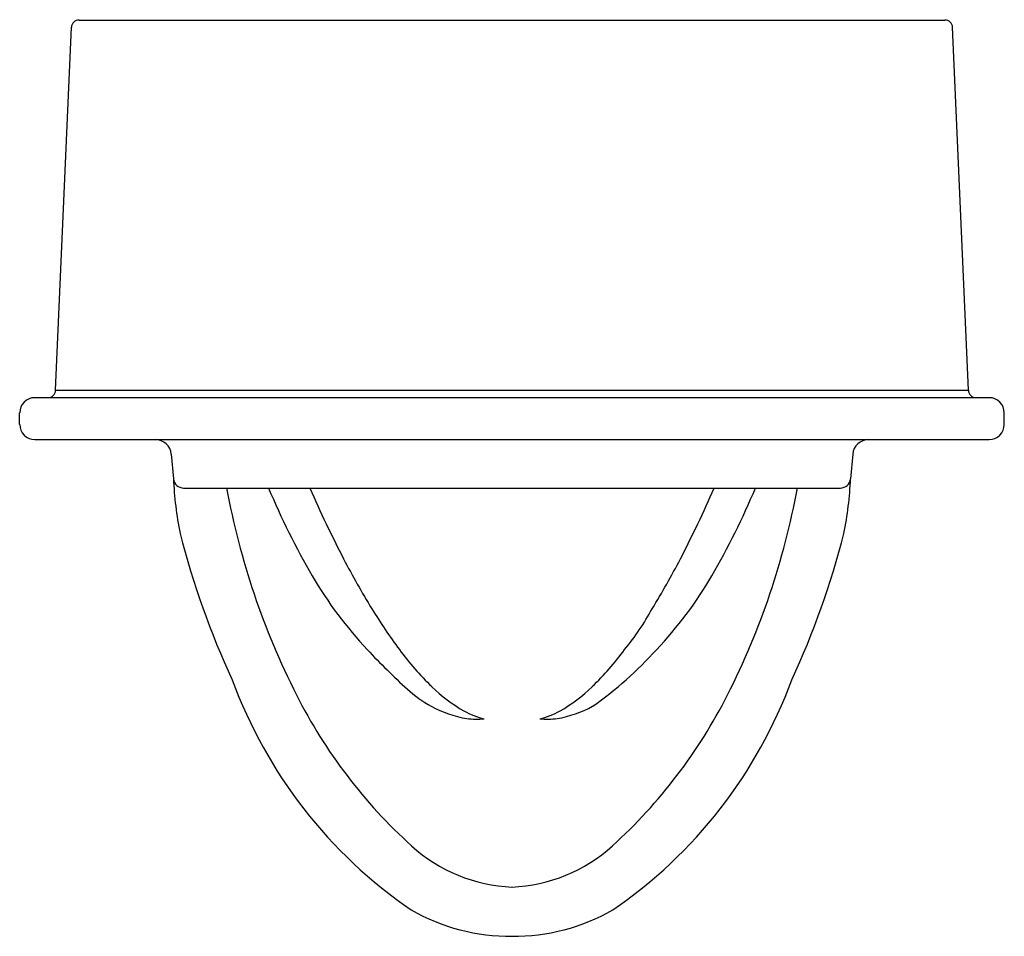
# Model space of a CAD drawing. Units: inches. Extents: x 4671.5 to 4686.8, y 185 to 199.2.
import ezdxf

# ---------------------------------------------------------------- set-up
doc = ezdxf.new("R2010")
doc.units = ezdxf.units.IN
doc.header["$LTSCALE"] = 0.64311
doc.header["$MEASUREMENT"] = 0
doc.layers.get('0').update_dxf_attribs({"color": 255, "linetype": 'CONTINUOUS'})
doc.layers.get('Defpoints').update_dxf_attribs({"linetype": 'CONTINUOUS'})
doc.styles.get("Standard").update_dxf_attribs({"font": 'txt', "width": 0.8})

msp = doc.modelspace()

# ---------------------------------------------------------------- linework, layer by layer
for p, q in [((4672.422, 199.201), (4685.833, 199.201)), ((4672.059, 193.468), (4672.304, 199.088)), ((4686.196, 193.468), (4685.951, 199.088)), ((4672.059, 193.468), (4686.196, 193.468)), ((4671.739, 193.355), (4686.516, 193.355)), ((4671.502, 192.941), (4671.502, 193.118)), ((4686.752, 192.941), (4686.752, 193.118)), ((4671.739, 192.705), (4686.516, 192.705)), ((4673.851, 192.479), (4673.885, 192.099)), ((4684.404, 192.479), (4684.37, 192.099)), ((4674.042, 191.955), (4684.213, 191.955))]:
    msp.add_line(p, q)
for centre, radius, start, end in [((4672.422, 199.083), 0.118, 90, 177.5), ((4685.833, 199.083), 0.118, 2.5, 90), ((4671.941, 193.473), 0.118, 270, 357.5), ((4686.314, 193.473), 0.118, 182.5, 270), ((4671.739, 193.118), 0.236, 90, 180), ((4686.516, 193.118), 0.236, 0, 90), ((4671.739, 192.941), 0.236, 180, 270), ((4686.516, 192.941), 0.236, 270, 0), ((4673.604, 192.457), 0.248, 4.9993, 90), ((4684.651, 192.457), 0.248, 90, 175.0007), ((4679.082, 192.298), 5.201, 182.1942, 191.607), ((4674.042, 192.113), 0.158, 185.1893, 269.8107), ((4684.213, 192.113), 0.158, 270.1893, 354.8107), ((4679.173, 192.298), 5.201, 348.393, 357.8058), ((4686.392, 194.12), 11.884, 190.494, 206.8416), ((4686.191, 196.505), 11.751, 202.7808, 210.1915), ((4692.927, 199.368), 18.483, 203.643, 207.41), ((4665.328, 199.368), 18.483, 332.59, 336.357), ((4672.064, 196.505), 11.751, 329.8085, 337.2192), ((4671.863, 194.12), 11.884, 333.1584, 349.506), ((4686.509, 194.442), 12.922, 194.2957, 204.964), ((4671.746, 194.442), 12.922, 335.036, 345.7043), ((4687.39, 196.496), 12.245, 207.41, 211.568), ((4670.865, 196.496), 12.245, 328.432, 332.59), ((4681.432, 193.736), 6.245, 210.1915, 223.3083), ((4676.823, 193.736), 6.245, 316.6917, 329.8085), ((4684.353, 194.63), 8.681, 211.568, 216.5956), ((4677.712, 192.052), 4.09, 320.5763, 331.2601), ((4685.578, 197.644), 11.943, 223.3083, 227.4828), ((4681.271, 192.342), 4.843, 216.5956, 225.6245), ((4676.984, 192.342), 4.843, 314.3755, 323.4044), ((4676.814, 193.6), 6.159, 305.3489, 317.672), ((4681.758, 191.544), 7.418, 200.1525, 235.6056), ((4676.497, 191.544), 7.418, 304.3944, 339.8475), ((4678.786, 190.237), 1.892, 227.4828, 241.3195), ((4679.558, 190.59), 2.393, 225.6245, 240.6113), ((4678.697, 190.59), 2.393, 299.3887, 314.3755), ((4682.987, 192.396), 8.068, 206.8416, 227.8294), ((4675.267, 192.396), 8.068, 312.1706, 333.1584), ((4678.723, 190.123), 1.762, 241.3195, 260.2958), ((4678.97, 189.547), 1.196, 240.6113, 256.877), ((4679.285, 189.547), 1.196, 283.123, 299.3887), ((4679.531, 190.123), 1.762, 279.7042, 298.6805), ((4678.573, 189.633), 1.256, 263.286, 275.7356), ((4679.682, 189.633), 1.256, 264.2644, 276.714), ((4679.238, 188.257), 2.483, 227.8294, 267.4415), ((4679.017, 188.257), 2.483, 272.5585, 312.1706), ((4679.108, 188.125), 3.11, 240.3172, 270.3633), ((4679.147, 188.125), 3.11, 269.6367, 299.6828)]:
    msp.add_arc(centre, radius, start, end)

# ---------------------------------------------------------------- texts
at = {"layer": 'Defpoints'}
for tag, p, s in [('MODELNUMBER', (4679.124, 199.205), 'K-38020T-ER'), ('TRADENAME', (4679.124, 199.203), 'PORTICO'), ('PRODUCT', (4679.124, 199.202), 'URINAL')]:
    msp.add_attdef(tag, p, s, height=0.001, dxfattribs=at)

doc.saveas('drawing.dxf')
